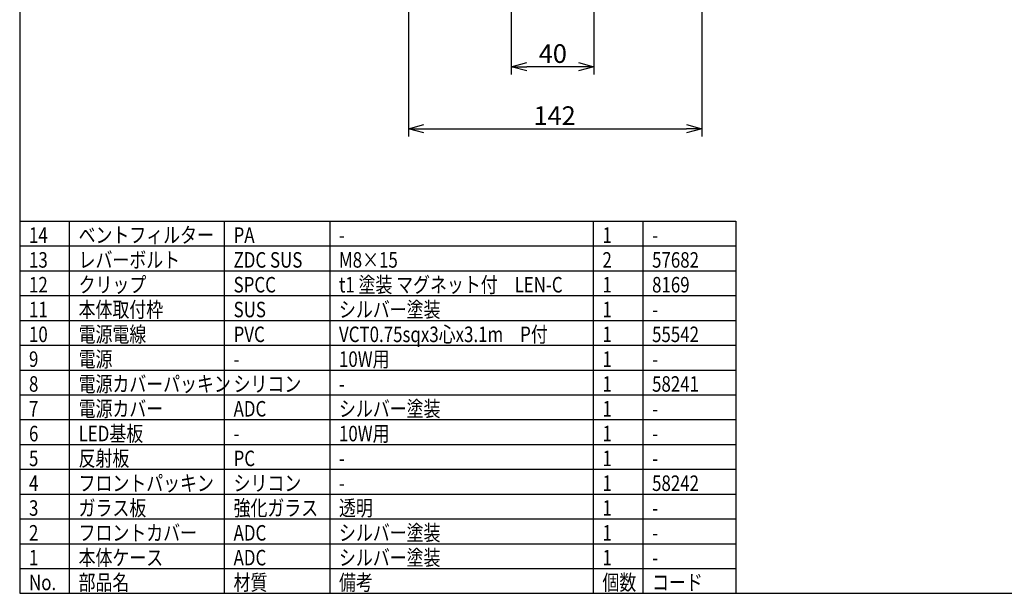
# Model space of a CAD drawing. Units: inches. Extents: x 2319 to 2730, y 39 to 319.
# Drawn here: x 2334 to 2493, y 39 to 131 of the extents above; entities that cross this region are included whole.
import ezdxf

# ---------------------------------------------------------------- set-up
doc = ezdxf.new("R2010")
doc.units = ezdxf.units.IN
doc.styles.get("Standard").update_dxf_attribs({"font": 'txt.shx', "bigfont": 'bigfont.shx'})
doc.styles.add('高3.2', font='txt.shx', dxfattribs={"height": 3.2, "bigfont": 'bigfont.shx'})

msp = doc.modelspace()

# ---------------------------------------------------------------- linework, layer by layer
at = {"color": 3}
for p, q in [((2334.38, 312.76), (2334.38, 38.76)), ((2334.38, 98.76), (2449.88, 98.76)), ((2449.88, 98.76), (2449.88, 38.76)), ((2334.38, 38.76), (2724.38, 38.76))]:
    msp.add_line(p, q, dxfattribs=at)
for p, q in [((2397.08, 162.59), (2397.08, 112.4)), ((2444.41, 162.59), (2444.41, 112.4)), ((2413.68, 135.63), (2413.68, 122.4)), ((2427.01, 135.63), (2427.01, 122.4)), ((2424.51, 123.65), (2416.18, 123.65)), ((2399.58, 113.65), (2441.91, 113.65))]:
    msp.add_line(p, q)
at = {"color": 0, "linetype": 'ByBlock', "lineweight": -2}
for p, q in [((2413.68, 123.65), (2416.18, 124.32)), ((2424.51, 124.32), (2427.01, 123.65)), ((2416.18, 122.98), (2413.68, 123.65)), ((2413.68, 123.65), (2416.18, 123.65)), ((2427.01, 123.65), (2424.51, 122.98)), ((2427.01, 123.65), (2424.51, 123.65)), ((2397.08, 113.65), (2399.58, 114.32)), ((2399.58, 112.98), (2397.08, 113.65)), ((2397.08, 113.65), (2399.58, 113.65)), ((2441.91, 114.32), (2444.41, 113.65)), ((2444.41, 113.65), (2441.91, 112.98)), ((2444.41, 113.65), (2441.91, 113.65))]:
    msp.add_line(p, q, dxfattribs=at)
at = {"color": 7}
for p, q in [((2342.38, 98.76), (2342.38, 70.76)), ((2367.38, 98.76), (2367.38, 70.76)), ((2384.38, 98.76), (2384.38, 70.76)), ((2426.88, 98.76), (2426.88, 70.76)), ((2434.88, 98.76), (2434.88, 70.76)), ((2334.38, 94.76), (2449.88, 94.76)), ((2334.38, 90.76), (2449.88, 90.76)), ((2334.38, 86.76), (2449.88, 86.76)), ((2334.38, 82.76), (2449.88, 82.76)), ((2334.38, 78.76), (2449.88, 78.76)), ((2334.38, 74.76), (2449.88, 74.76)), ((2334.38, 70.76), (2449.88, 70.76)), ((2342.38, 70.76), (2342.38, 38.76)), ((2367.38, 70.76), (2367.38, 38.76)), ((2384.38, 70.76), (2384.38, 38.76)), ((2426.88, 70.76), (2426.88, 38.76)), ((2434.88, 70.76), (2434.88, 38.76)), ((2334.38, 66.76), (2449.88, 66.76)), ((2334.38, 62.76), (2449.88, 62.76)), ((2334.38, 58.76), (2449.88, 58.76)), ((2334.38, 54.76), (2449.88, 54.76)), ((2334.38, 50.76), (2449.88, 50.76)), ((2334.38, 46.76), (2449.88, 46.76)), ((2334.38, 42.76), (2449.88, 42.76))]:
    msp.add_line(p, q, dxfattribs=at)

# ---------------------------------------------------------------- texts
at = {"color": 4}
for s, p in [('40', (2418.1, 124.27)), ('142', (2417.25, 114.27))]:
    msp.add_text(s, height=3, dxfattribs=at).set_placement(p)
at = {"color": 3, "style": '高3.2', "width": 0.8}
for s, p in [('14', (2335.88, 95.26)), ('ベントフィルター', (2343.88, 95.26)), ('PA', (2368.88, 95.26)), ('1', (2428.38, 95.26)), ('-', (2385.88, 95.26)), ('-', (2436.38, 95.26)), ('13', (2335.88, 91.26)), ('レバーボルト', (2343.88, 91.26)), ('ZDC SUS', (2368.88, 91.26)), ('M8×15', (2385.88, 91.26)), ('2', (2428.38, 91.26)), ('57682', (2436.38, 91.26)), ('12', (2335.88, 87.26)), ('クリップ', (2343.88, 87.26)), ('SPCC', (2368.88, 87.26)), ('t1 塗装 マグネット付\u3000LEN-C', (2385.88, 87.26)), ('1', (2428.38, 87.26)), ('8169', (2436.38, 87.26)), ('11', (2335.88, 83.26)), ('本体取付枠', (2343.88, 83.26)), ('SUS', (2368.88, 83.26)), ('シルバー塗装', (2385.88, 83.26)), ('1', (2428.38, 83.26)), ('-', (2436.38, 83.26)), ('10', (2335.88, 79.26)), ('電源電線', (2343.88, 79.26)), ('PVC', (2368.88, 79.26)), ('VCT0.75sqx3心x3.1m\u3000P付', (2385.88, 79.26)), ('1', (2428.38, 79.26)), ('55542', (2436.38, 79.26)), ('電源', (2343.88, 75.26)), ('10W用', (2385.88, 75.26)), ('9', (2335.88, 75.26)), ('-', (2368.88, 75.26)), ('1', (2428.38, 75.26)), ('-', (2436.38, 75.26)), ('8', (2335.88, 71.26)), ('電源カバーパッキン', (2343.88, 71.26)), ('シリコン', (2368.88, 71.26)), ('1', (2428.38, 71.26)), ('58241', (2436.38, 71.26)), ('-', (2385.88, 71.26)), ('電源カバー', (2343.88, 67.26)), ('シルバー塗装', (2385.88, 67.26)), ('7', (2335.88, 67.26)), ('ADC', (2368.88, 67.26)), ('1', (2428.38, 67.26)), ('-', (2436.38, 67.26)), ('6', (2335.88, 63.26)), ('LED基板', (2343.88, 63.26)), ('10W用', (2385.88, 63.26)), ('1', (2428.38, 63.26)), ('-', (2368.88, 63.26)), ('-', (2436.38, 63.26)), ('反射板', (2343.88, 59.26)), ('5', (2335.88, 59.26)), ('PC', (2368.88, 59.26)), ('1', (2428.38, 59.26)), ('-', (2385.88, 59.26)), ('-', (2436.38, 59.26)), ('4', (2335.88, 55.26)), ('フロントパッキン', (2343.88, 55.26)), ('シリコン', (2368.88, 55.26)), ('1', (2428.38, 55.26)), ('58242', (2436.38, 55.26)), ('-', (2385.88, 55.26)), ('ガラス板', (2343.88, 51.26)), ('強化ガラス', (2368.88, 51.26)), ('透明', (2385.88, 51.26)), ('3', (2335.88, 51.26)), ('1', (2428.38, 51.26)), ('-', (2436.38, 51.26)), ('2', (2335.88, 47.26)), ('フロントカバー', (2343.88, 47.26)), ('ADC', (2368.88, 47.26)), ('シルバー塗装', (2385.88, 47.26)), ('1', (2428.38, 47.26)), ('-', (2436.38, 47.26)), ('本体ケース', (2343.88, 43.26)), ('シルバー塗装', (2385.88, 43.26)), ('1', (2335.88, 43.26)), ('ADC', (2368.88, 43.26)), ('1', (2428.38, 43.26)), ('-', (2436.38, 43.26)), ('No.', (2335.88, 39.26)), ('部品名', (2343.88, 39.26)), ('材質', (2368.88, 39.26)), ('備考', (2385.88, 39.26)), ('個数', (2428.38, 39.26)), ('コード', (2436.38, 39.26))]:
    msp.add_text(s, height=2.5, dxfattribs=at).set_placement(p)

doc.saveas('drawing.dxf')
